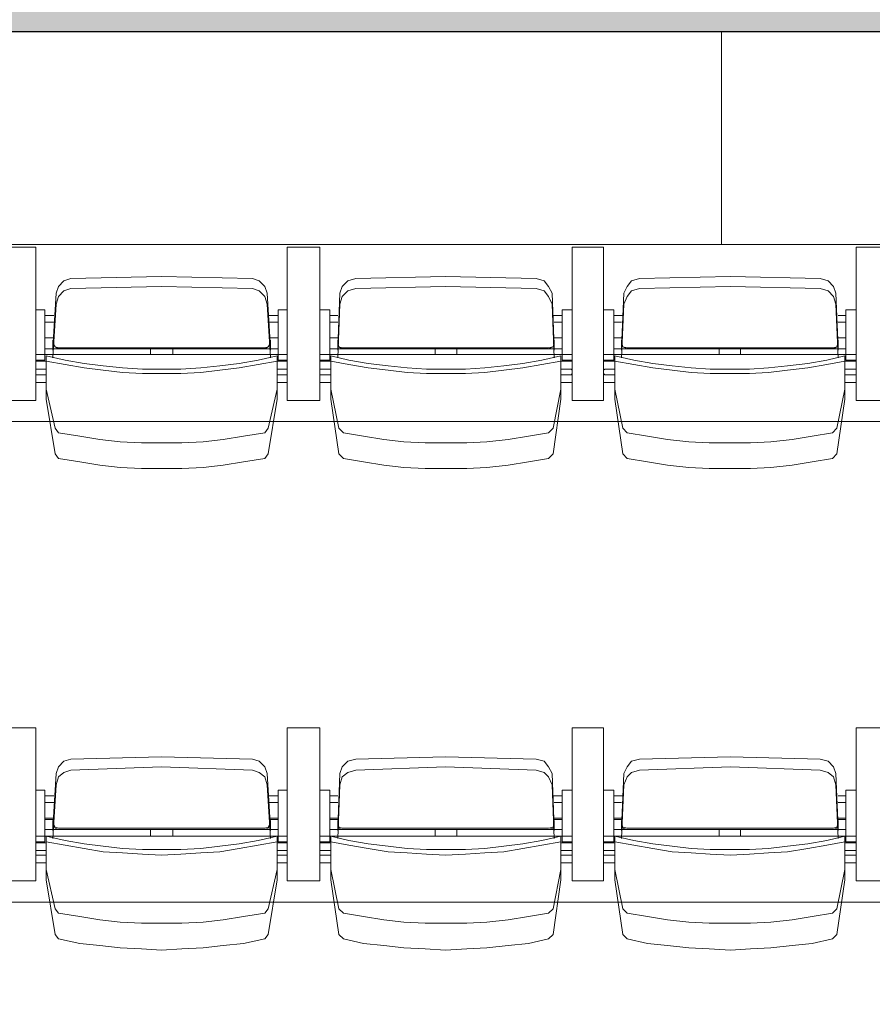
# Model space of a CAD drawing. Units: millimetres. Extents: x -6904 to 8677, y -19181 to 875.
# Drawn here: x 796 to 2386, y -15364 to -13528 of the extents above; entities that cross this region are included whole.
import ezdxf

# ---------------------------------------------------------------- set-up
doc = ezdxf.new("R2010")
doc.units = ezdxf.units.MM
doc.header["$LTSCALE"] = 1270
doc.layers.add('4_Licht_Bruggen', color=7, linetype='Continuous', lineweight=18)
doc.layers.add('6_Tribune uitgeschoven', color=7, linetype='Continuous', lineweight=18)

# ---------------------------------------------------------------- blocks, each defined once
blk = doc.blocks.new('*U0')
at = {"layer": '6_Tribune uitgeschoven', "color": 252, "lineweight": 18}
for p, q in [((-1330.6, -6600.7), (-1391.3, -6600.7)), ((-1391.3, -6600.7), (-1330.6, -6600.7)), ((-1330.6, -6886.1), (-1330.6, -6600.7)), ((-1330.6, -6600.7), (-1330.6, -6886.1)), ((-862, -6600.7), (-862, -6886.1)), ((-801.3, -6600.7), (-862, -6600.7)), ((-862, -6600.7), (-801.3, -6600.7)), ((-862, -6886.1), (-862, -6600.7)), ((-801.3, -6886.1), (-801.3, -6600.7)), ((-801.3, -6600.7), (-801.3, -6886.1)), ((-330.5, -6600.7), (-330.5, -6886.1)), ((-272, -6600.7), (-330.5, -6600.7)), ((-330.5, -6600.7), (-272, -6600.7)), ((-330.5, -6886.1), (-330.5, -6600.7)), ((-272, -6886.1), (-272, -6600.7)), ((-272, -6600.7), (-272, -6886.1)), ((198.8, -6600.7), (198.8, -6886.1)), ((259.5, -6600.7), (198.8, -6600.7)), ((198.8, -6600.7), (259.5, -6600.7)), ((198.8, -6886.1), (198.8, -6600.7)), ((-1096.3, -6654.9), (-1265.7, -6659.1)), ((-926.8, -6659.1), (-1096.3, -6654.9)), ((-567, -6654.9), (-734.3, -6659.1)), ((-397.5, -6659.1), (-567, -6654.9)), ((-35.5, -6654.9), (-205, -6659.1)), ((131.8, -6659.1), (-35.5, -6654.9)), ((-1096.3, -6673.6), (-1265.7, -6677.8)), ((-926.8, -6677.8), (-1096.3, -6673.6)), ((-567, -6673.6), (-734.3, -6677.8)), ((-397.5, -6677.8), (-567, -6673.6)), ((-35.5, -6673.6), (-205, -6677.8)), ((131.8, -6677.8), (-35.5, -6673.6)), ((-1292.9, -6686.1), (-1299.2, -6788.2)), ((-893.3, -6788.2), (-899.6, -6686.1)), ((-763.6, -6686.1), (-767.8, -6788.2)), ((-364, -6788.2), (-368.2, -6686.1)), ((-234.3, -6686.1), (-238.5, -6788.2)), ((165.3, -6788.2), (161.1, -6686.1)), ((-1292.9, -6707), (-1299.2, -6807)), ((-893.3, -6807), (-899.6, -6707)), ((-862, -6717.4), (-878.7, -6717.4)), ((-878.7, -6717.4), (-878.7, -6811.1)), ((-763.6, -6707), (-767.8, -6807)), ((-364, -6807), (-368.2, -6707)), ((-330.5, -6717.4), (-349.4, -6717.4)), ((-349.4, -6717.4), (-349.4, -6811.1)), ((-234.3, -6707), (-238.5, -6807)), ((165.3, -6807), (161.1, -6707)), ((198.8, -6717.4), (180, -6717.4)), ((180, -6717.4), (180, -6811.1)), ((-1313.9, -6727.8), (-1297.1, -6727.8)), ((-1313.9, -6736.2), (-1313.9, -6742.4)), ((-878.7, -6727.8), (-895.4, -6727.8)), ((-878.7, -6736.2), (-878.7, -6742.4)), ((-782.4, -6727.8), (-767.8, -6727.8)), ((-782.4, -6736.2), (-782.4, -6742.4)), ((-349.4, -6727.8), (-366.1, -6727.8)), ((-349.4, -6736.2), (-349.4, -6742.4)), ((-253.1, -6727.8), (-236.4, -6727.8)), ((-253.1, -6736.2), (-253.1, -6742.4)), ((180, -6727.8), (165.3, -6727.8)), ((180, -6736.2), (180, -6742.4)), ((-1297.1, -6740.3), (-1313.9, -6740.3)), ((-895.4, -6740.3), (-878.7, -6740.3)), ((-767.8, -6740.3), (-782.4, -6740.3)), ((-364, -6740.3), (-349.4, -6740.3)), ((-238.5, -6740.3), (-253.1, -6740.3)), ((165.3, -6740.3), (180, -6740.3)), ((-1299.2, -6788.2), (-1299.2, -6773.6)), ((-893.3, -6788.2), (-893.3, -6773.6)), ((-767.8, -6788.2), (-767.8, -6773.6)), ((-364, -6788.2), (-364, -6773.6)), ((-238.5, -6788.2), (-238.5, -6773.6)), ((165.3, -6788.2), (165.3, -6773.6)), ((-1313.9, -6790.3), (-1288.8, -6790.3)), ((-1299.2, -6790.3), (-1299.2, -6775.7)), ((-1299.2, -6792.4), (-1299.2, -6777.8)), ((-1288.8, -6788.2), (-1096.3, -6788.2)), ((-1288.8, -6790.3), (-1096.3, -6790.3)), ((-1284.6, -6788.2), (-1096.3, -6788.2)), ((-1117.2, -6800.7), (-1117.2, -6790.3)), ((-908, -6788.2), (-1096.3, -6788.2)), ((-903.8, -6788.2), (-1096.3, -6788.2)), ((-903.8, -6790.3), (-1096.3, -6790.3)), ((-1075.3, -6800.7), (-1075.3, -6790.3)), ((-878.7, -6790.3), (-903.8, -6790.3)), ((-893.3, -6790.3), (-893.3, -6775.7)), ((-893.3, -6792.4), (-893.3, -6777.8)), ((-782.4, -6790.3), (-759.4, -6790.3)), ((-767.8, -6790.3), (-767.8, -6775.7)), ((-767.8, -6792.4), (-767.8, -6777.8)), ((-759.4, -6788.2), (-567, -6788.2)), ((-759.4, -6790.3), (-567, -6790.3)), ((-753.2, -6788.2), (-567, -6788.2)), ((-585.8, -6800.7), (-585.8, -6790.3)), ((-378.7, -6788.2), (-567, -6788.2)), ((-374.5, -6788.2), (-567, -6788.2)), ((-374.5, -6790.3), (-567, -6790.3)), ((-546, -6800.7), (-546, -6790.3)), ((-349.4, -6790.3), (-374.5, -6790.3)), ((-364, -6790.3), (-364, -6775.7)), ((-364, -6792.4), (-364, -6777.8)), ((-253.1, -6790.3), (-228, -6790.3)), ((-238.5, -6790.3), (-238.5, -6775.7)), ((-238.5, -6792.4), (-238.5, -6777.8)), ((-228, -6788.2), (-35.5, -6788.2)), ((-228, -6790.3), (-35.5, -6790.3)), ((-223.8, -6788.2), (-35.5, -6788.2)), ((-56.5, -6800.7), (-56.5, -6790.3)), ((150.7, -6788.2), (-35.5, -6788.2)), ((156.9, -6788.2), (-35.5, -6788.2)), ((156.9, -6790.3), (-35.5, -6790.3)), ((-16.7, -6800.7), (-16.7, -6790.3)), ((180, -6790.3), (156.9, -6790.3)), ((165.3, -6790.3), (165.3, -6775.7)), ((165.3, -6792.4), (165.3, -6777.8)), ((-1096.3, -6800.7), (-1330.6, -6800.7)), ((-1313.9, -6811.1), (-1330.6, -6811.1)), ((-1096.3, -6800.7), (-862, -6800.7)), ((-878.7, -6811.1), (-862, -6811.1)), ((-567, -6800.7), (-801.3, -6800.7)), ((-782.4, -6811.1), (-801.3, -6811.1)), ((-567, -6800.7), (-330.5, -6800.7)), ((-349.4, -6811.1), (-330.5, -6811.1)), ((-35.5, -6800.7), (-272, -6800.7)), ((-253.1, -6811.1), (-272, -6811.1)), ((-35.5, -6800.7), (198.8, -6800.7)), ((180, -6811.1), (198.8, -6811.1)), ((-1330.6, -6813.2), (-1311.8, -6813.2)), ((-1311.8, -6813.2), (-1311.8, -6873.7)), ((-862, -6813.2), (-880.8, -6813.2)), ((-880.8, -6813.2), (-880.8, -6873.7)), ((-801.3, -6813.2), (-780.4, -6813.2)), ((-780.4, -6813.2), (-780.4, -6873.7)), ((-330.5, -6813.2), (-351.5, -6813.2)), ((-351.5, -6813.2), (-351.5, -6873.7)), ((-272, -6813.2), (-251, -6813.2)), ((-251, -6813.2), (-251, -6873.7)), ((198.8, -6813.2), (177.9, -6813.2)), ((177.9, -6813.2), (177.9, -6873.7)), ((-1311.8, -6852.8), (-1330.6, -6852.8)), ((-880.8, -6852.8), (-862, -6852.8)), ((-780.4, -6852.8), (-801.3, -6852.8)), ((-351.5, -6852.8), (-330.5, -6852.8)), ((-251, -6852.8), (-272, -6852.8)), ((177.9, -6852.8), (198.8, -6852.8)), ((-1391.3, -6886.1), (-1330.6, -6886.1)), ((-1330.6, -6886.1), (-1391.3, -6886.1)), ((-862, -6886.1), (-801.3, -6886.1)), ((-801.3, -6886.1), (-862, -6886.1)), ((-330.5, -6886.1), (-272, -6886.1)), ((-272, -6886.1), (-330.5, -6886.1)), ((198.8, -6886.1), (259.5, -6886.1)), ((259.5, -6886.1), (198.8, -6886.1)), ((-1330.6, -7496.6), (-1391.3, -7496.6)), ((-1391.3, -7496.6), (-1330.6, -7496.6)), ((-1330.6, -7782), (-1330.6, -7496.6)), ((-1330.6, -7496.6), (-1330.6, -7782)), ((-862, -7496.6), (-862, -7782)), ((-801.3, -7496.6), (-862, -7496.6)), ((-862, -7496.6), (-801.3, -7496.6)), ((-862, -7782), (-862, -7496.6)), ((-801.3, -7782), (-801.3, -7496.6)), ((-801.3, -7496.6), (-801.3, -7782)), ((-330.5, -7496.6), (-330.5, -7782)), ((-272, -7496.6), (-330.5, -7496.6)), ((-330.5, -7496.6), (-272, -7496.6)), ((-330.5, -7782), (-330.5, -7496.6)), ((-272, -7782), (-272, -7496.6)), ((-272, -7496.6), (-272, -7782)), ((198.8, -7496.6), (198.8, -7782)), ((259.5, -7496.6), (198.8, -7496.6)), ((198.8, -7496.6), (259.5, -7496.6)), ((198.8, -7782), (198.8, -7496.6)), ((-1096.3, -7550.7), (-1265.7, -7554.9)), ((-926.8, -7554.9), (-1096.3, -7550.7)), ((-567, -7550.7), (-734.3, -7554.9)), ((-397.5, -7554.9), (-567, -7550.7)), ((-35.5, -7550.7), (-205, -7554.9)), ((131.8, -7554.9), (-35.5, -7550.7)), ((-1292.9, -7582), (-1299.2, -7684.1)), ((-1096.3, -7569.5), (-1265.7, -7575.7)), ((-926.8, -7575.7), (-1096.3, -7569.5)), ((-893.3, -7684.1), (-899.6, -7582)), ((-763.6, -7582), (-767.8, -7684.1)), ((-567, -7569.5), (-734.3, -7575.7)), ((-397.5, -7575.7), (-567, -7569.5)), ((-364, -7684.1), (-368.2, -7582)), ((-234.3, -7582), (-238.5, -7684.1)), ((-35.5, -7569.5), (-205, -7575.7)), ((131.8, -7575.7), (-35.5, -7569.5)), ((165.3, -7684.1), (161.1, -7582)), ((-1292.9, -7602.8), (-1299.2, -7702.8)), ((-893.3, -7702.8), (-899.6, -7602.8)), ((-862, -7613.2), (-878.7, -7613.2)), ((-878.7, -7613.2), (-878.7, -7709.1)), ((-763.6, -7602.8), (-767.8, -7702.8)), ((-364, -7702.8), (-368.2, -7602.8)), ((-330.5, -7613.2), (-349.4, -7613.2)), ((-349.4, -7613.2), (-349.4, -7709.1)), ((-234.3, -7602.8), (-238.5, -7702.8)), ((165.3, -7702.8), (161.1, -7602.8)), ((198.8, -7613.2), (180, -7613.2)), ((180, -7613.2), (180, -7709.1)), ((-1313.9, -7623.6), (-1297.1, -7623.6)), ((-1313.9, -7632), (-1313.9, -7638.2)), ((-1297.1, -7636.2), (-1313.9, -7636.2)), ((-878.7, -7623.6), (-895.4, -7623.6)), ((-895.4, -7636.2), (-878.7, -7636.2)), ((-878.7, -7632), (-878.7, -7638.2)), ((-782.4, -7623.6), (-767.8, -7623.6)), ((-782.4, -7632), (-782.4, -7638.2)), ((-767.8, -7636.2), (-782.4, -7636.2)), ((-349.4, -7623.6), (-366.1, -7623.6)), ((-364, -7636.2), (-349.4, -7636.2)), ((-349.4, -7632), (-349.4, -7638.2)), ((-253.1, -7623.6), (-236.4, -7623.6)), ((-253.1, -7632), (-253.1, -7638.2)), ((-238.5, -7636.2), (-253.1, -7636.2)), ((180, -7623.6), (165.3, -7623.6)), ((165.3, -7636.2), (180, -7636.2)), ((180, -7632), (180, -7638.2)), ((-1313.9, -7665.3), (-1299.2, -7665.3)), ((-1299.2, -7667.4), (-1313.9, -7667.4)), ((-1299.2, -7684.1), (-1299.2, -7669.5)), ((-1299.2, -7686.1), (-1299.2, -7671.6)), ((-1299.2, -7688.2), (-1299.2, -7673.7)), ((-878.7, -7665.3), (-893.3, -7665.3)), ((-893.3, -7667.4), (-878.7, -7667.4)), ((-893.3, -7684.1), (-893.3, -7669.5)), ((-893.3, -7686.1), (-893.3, -7671.6)), ((-893.3, -7688.2), (-893.3, -7673.7)), ((-782.4, -7665.3), (-767.8, -7665.3)), ((-767.8, -7667.4), (-782.4, -7667.4)), ((-767.8, -7684.1), (-767.8, -7669.5)), ((-767.8, -7686.1), (-767.8, -7671.6)), ((-767.8, -7688.2), (-767.8, -7673.7)), ((-349.4, -7665.3), (-364, -7665.3)), ((-364, -7667.4), (-349.4, -7667.4)), ((-364, -7684.1), (-364, -7669.5)), ((-364, -7686.1), (-364, -7671.6)), ((-364, -7688.2), (-364, -7673.7)), ((-253.1, -7665.3), (-238.5, -7665.3)), ((-238.5, -7667.4), (-253.1, -7667.4)), ((-238.5, -7684.1), (-238.5, -7669.5)), ((-238.5, -7686.1), (-238.5, -7671.6)), ((-238.5, -7688.2), (-238.5, -7673.7)), ((180, -7665.3), (165.3, -7665.3)), ((165.3, -7667.4), (180, -7667.4)), ((165.3, -7684.1), (165.3, -7669.5)), ((165.3, -7686.1), (165.3, -7671.6)), ((165.3, -7688.2), (165.3, -7673.7)), ((-1313.9, -7686.1), (-1288.8, -7686.1)), ((-1288.8, -7684.1), (-1096.3, -7684.1)), ((-1288.8, -7686.1), (-1096.3, -7686.1)), ((-1284.6, -7684.1), (-1096.3, -7684.1)), ((-1117.2, -7698.6), (-1117.2, -7686.1)), ((-908, -7684.1), (-1096.3, -7684.1)), ((-903.8, -7684.1), (-1096.3, -7684.1)), ((-903.8, -7686.1), (-1096.3, -7686.1)), ((-1075.3, -7698.6), (-1075.3, -7686.1)), ((-878.7, -7686.1), (-903.8, -7686.1)), ((-782.4, -7686.1), (-759.4, -7686.1)), ((-759.4, -7684.1), (-567, -7684.1)), ((-759.4, -7686.1), (-567, -7686.1)), ((-753.2, -7684.1), (-567, -7684.1)), ((-585.8, -7698.6), (-585.8, -7686.1)), ((-378.7, -7684.1), (-567, -7684.1)), ((-374.5, -7684.1), (-567, -7684.1)), ((-374.5, -7686.1), (-567, -7686.1)), ((-546, -7698.6), (-546, -7686.1)), ((-349.4, -7686.1), (-374.5, -7686.1)), ((-253.1, -7686.1), (-228, -7686.1)), ((-228, -7684.1), (-35.5, -7684.1)), ((-228, -7686.1), (-35.5, -7686.1)), ((-223.8, -7684.1), (-35.5, -7684.1)), ((-56.5, -7698.6), (-56.5, -7686.1)), ((150.7, -7684.1), (-35.5, -7684.1)), ((156.9, -7684.1), (-35.5, -7684.1)), ((156.9, -7686.1), (-35.5, -7686.1)), ((-16.7, -7698.6), (-16.7, -7686.1)), ((180, -7686.1), (156.9, -7686.1)), ((-1096.3, -7698.6), (-1330.6, -7698.6)), ((-1313.9, -7709.1), (-1330.6, -7709.1)), ((-1311.8, -7709.1), (-1311.8, -7769.5)), ((-1096.3, -7698.6), (-862, -7698.6)), ((-880.8, -7709.1), (-880.8, -7769.5)), ((-878.7, -7709.1), (-862, -7709.1)), ((-567, -7698.6), (-801.3, -7698.6)), ((-782.4, -7709.1), (-801.3, -7709.1)), ((-780.4, -7709.1), (-780.4, -7769.5)), ((-567, -7698.6), (-330.5, -7698.6)), ((-351.5, -7709.1), (-351.5, -7769.5)), ((-349.4, -7709.1), (-330.5, -7709.1)), ((-35.5, -7698.6), (-272, -7698.6)), ((-253.1, -7709.1), (-272, -7709.1)), ((-251, -7709.1), (-251, -7769.5)), ((-35.5, -7698.6), (198.8, -7698.6)), ((177.9, -7709.1), (177.9, -7769.5)), ((180, -7709.1), (198.8, -7709.1)), ((-1330.6, -7711.1), (-1311.8, -7711.1)), ((-1311.8, -7725.7), (-1330.6, -7725.7)), ((-862, -7711.1), (-880.8, -7711.1)), ((-880.8, -7725.7), (-862, -7725.7)), ((-801.3, -7711.1), (-780.4, -7711.1)), ((-780.4, -7725.7), (-801.3, -7725.7)), ((-330.5, -7711.1), (-351.5, -7711.1)), ((-351.5, -7725.7), (-330.5, -7725.7)), ((-272, -7711.1), (-251, -7711.1)), ((-251, -7725.7), (-272, -7725.7)), ((198.8, -7711.1), (177.9, -7711.1)), ((177.9, -7725.7), (198.8, -7725.7)), ((-1330.6, -7734.1), (-1311.8, -7734.1)), ((-862, -7734.1), (-880.8, -7734.1)), ((-801.3, -7734.1), (-780.4, -7734.1)), ((-330.5, -7734.1), (-351.5, -7734.1)), ((-272, -7734.1), (-251, -7734.1)), ((198.8, -7734.1), (177.9, -7734.1)), ((-1311.8, -7748.6), (-1330.6, -7748.6)), ((-880.8, -7748.6), (-862, -7748.6)), ((-780.4, -7748.6), (-801.3, -7748.6)), ((-351.5, -7748.6), (-330.5, -7748.6)), ((-251, -7748.6), (-272, -7748.6)), ((177.9, -7748.6), (198.8, -7748.6)), ((-1391.3, -7782), (-1330.6, -7782)), ((-1330.6, -7782), (-1391.3, -7782)), ((-862, -7782), (-801.3, -7782)), ((-801.3, -7782), (-862, -7782)), ((-330.5, -7782), (-272, -7782)), ((-272, -7782), (-330.5, -7782)), ((198.8, -7782), (259.5, -7782)), ((259.5, -7782), (198.8, -7782))]:
    blk.add_line(p, q, dxfattribs=at)
at = {"layer": '6_Tribune uitgeschoven', "color": 252, "lineweight": 18, "flags": 128}
for points in [[(3268, -6029.9), (-7582, -6029.9), (-7582, -6925.7), (3268, -6925.7), (3268, -6029.9)], [(-1265.7, -6659.1), (-1278.3, -6663.2), (-1288.8, -6673.6), (-1292.9, -6686.1)], [(-899.6, -6686.1), (-903.8, -6673.6), (-914.3, -6663.2), (-926.8, -6659.1)], [(-734.3, -6659.1), (-749, -6663.2), (-759.4, -6673.6), (-763.6, -6686.1)], [(-368.2, -6686.1), (-374.5, -6673.6), (-382.8, -6663.2), (-397.5, -6659.1)], [(-205, -6659.1), (-219.7, -6663.2), (-228, -6673.6), (-234.3, -6686.1)], [(161.1, -6686.1), (156.9, -6673.6), (146.5, -6663.2), (131.8, -6659.1)], [(-1265.7, -6677.8), (-1278.3, -6682), (-1288.8, -6692.4), (-1292.9, -6707)], [(-899.6, -6707), (-903.8, -6692.4), (-914.3, -6682), (-926.8, -6677.8)], [(-734.3, -6677.8), (-749, -6682), (-759.4, -6692.4), (-763.6, -6707)], [(-368.2, -6707), (-374.5, -6692.4), (-382.8, -6682), (-397.5, -6677.8)], [(-205, -6677.8), (-219.7, -6682), (-228, -6692.4), (-234.3, -6707)], [(161.1, -6707), (156.9, -6692.4), (146.5, -6682), (131.8, -6677.8)], [(-1313.9, -6811.1), (-1313.9, -6717.4), (-1330.6, -6717.4)], [(-782.4, -6811.1), (-782.4, -6717.4), (-801.3, -6717.4)], [(-253.1, -6811.1), (-253.1, -6717.4), (-272, -6717.4)], [(-1313.9, -6769.5), (-1299.2, -6769.5), (-1313.9, -6769.5)], [(-893.3, -6769.5), (-878.7, -6769.5), (-893.3, -6769.5)], [(-782.4, -6769.5), (-767.8, -6769.5), (-782.4, -6769.5)], [(-364, -6769.5), (-349.4, -6769.5), (-364, -6769.5)], [(-253.1, -6769.5), (-238.5, -6769.5), (-253.1, -6769.5)], [(165.3, -6769.5), (180, -6769.5), (165.3, -6769.5)], [(-1299.2, -6777.8), (-1295, -6786.2), (-1288.8, -6788.2)], [(-1299.2, -6779.9), (-1295, -6786.2), (-1288.8, -6790.3)], [(-903.8, -6788.2), (-897.5, -6786.2), (-893.3, -6777.8)], [(-903.8, -6790.3), (-897.5, -6786.2), (-893.3, -6779.9)], [(-767.8, -6777.8), (-765.7, -6786.2), (-759.4, -6788.2)], [(-767.8, -6779.9), (-765.7, -6786.2), (-759.4, -6790.3)], [(-374.5, -6788.2), (-366.1, -6786.2), (-364, -6777.8)], [(-374.5, -6790.3), (-366.1, -6786.2), (-364, -6779.9)], [(-238.5, -6777.8), (-236.4, -6786.2), (-228, -6788.2)], [(-238.5, -6779.9), (-236.4, -6786.2), (-228, -6790.3)], [(156.9, -6788.2), (163.2, -6786.2), (165.3, -6777.8)], [(156.9, -6790.3), (163.2, -6786.2), (165.3, -6779.9)], [(-1096.3, -6827.8), (-1131.8, -6827.8), (-1169.5, -6825.7), (-1205.1, -6821.6), (-1240.6, -6817.4), (-1276.2, -6811.1), (-1311.8, -6802.8)], [(-1288.8, -6946.6), (-1295, -6938.2), (-1311.8, -6865.3), (-1311.8, -6802.8)], [(-1096.3, -6827.8), (-1060.7, -6827.8), (-1023, -6825.7), (-987.5, -6821.6), (-951.9, -6817.4), (-916.3, -6811.1), (-880.8, -6802.8)], [(-880.8, -6802.8), (-880.8, -6865.3), (-897.5, -6938.2), (-903.8, -6946.6)], [(-567, -6827.8), (-602.5, -6827.8), (-638.1, -6825.7), (-673.7, -6821.6), (-711.3, -6817.4), (-746.9, -6811.1), (-780.4, -6802.8)], [(-757.3, -6946.6), (-765.7, -6938.2), (-780.4, -6865.3), (-780.4, -6802.8)], [(-567, -6827.8), (-529.3, -6827.8), (-493.7, -6825.7), (-458.2, -6821.6), (-422.6, -6817.4), (-387, -6811.1), (-351.5, -6802.8)], [(-351.5, -6802.8), (-351.5, -6865.3), (-366.1, -6938.2), (-374.5, -6946.6)], [(-35.5, -6827.8), (-73.2, -6827.8), (-108.8, -6825.7), (-144.3, -6821.6), (-179.9, -6817.4), (-215.5, -6811.1), (-251, -6802.8)], [(-228, -6946.6), (-236.4, -6938.2), (-251, -6865.3), (-251, -6802.8)], [(-35.5, -6827.8), (0, -6827.8), (35.6, -6825.7), (71.2, -6821.6), (108.8, -6817.4), (144.4, -6811.1), (177.9, -6802.8)], [(177.9, -6802.8), (177.9, -6865.3), (163.2, -6938.2), (154.9, -6946.6)], [(-1311.8, -6827.8), (-1330.6, -6827.8), (-1330.6, -6829.9)], [(-1096.3, -6836.2), (-1131.8, -6836.2), (-1169.5, -6834.1), (-1205.1, -6829.9), (-1240.6, -6825.7), (-1276.2, -6819.5), (-1311.8, -6813.2)], [(-1288.8, -6994.5), (-1295, -6986.1), (-1311.8, -6884.1), (-1311.8, -6823.6)], [(-1096.3, -6836.2), (-1060.7, -6836.2), (-1023, -6834.1), (-987.5, -6829.9), (-951.9, -6825.7), (-916.3, -6819.5), (-880.8, -6813.2)], [(-880.8, -6823.6), (-880.8, -6884.1), (-897.5, -6986.1), (-903.8, -6994.5)], [(-880.8, -6827.8), (-862, -6827.8), (-862, -6829.9)], [(-780.4, -6827.8), (-801.3, -6827.8), (-801.3, -6829.9)], [(-567, -6836.2), (-602.5, -6836.2), (-638.1, -6834.1), (-673.7, -6829.9), (-711.3, -6825.7), (-746.9, -6819.5), (-780.4, -6813.2)], [(-757.3, -6994.5), (-765.7, -6986.1), (-780.4, -6884.1), (-780.4, -6823.6)], [(-567, -6836.2), (-529.3, -6836.2), (-493.7, -6834.1), (-458.2, -6829.9), (-422.6, -6825.7), (-387, -6819.5), (-351.5, -6813.2)], [(-351.5, -6823.6), (-351.5, -6884.1), (-366.1, -6986.1), (-374.5, -6994.5)], [(-351.5, -6827.8), (-332.6, -6827.8), (-330.5, -6829.9)], [(-251, -6827.8), (-269.9, -6827.8), (-272, -6829.9)], [(-35.5, -6836.2), (-73.2, -6836.2), (-108.8, -6834.1), (-144.3, -6829.9), (-179.9, -6825.7), (-215.5, -6819.5), (-251, -6813.2)], [(-228, -6994.5), (-236.4, -6986.1), (-251, -6884.1), (-251, -6823.6)], [(-35.5, -6836.2), (0, -6836.2), (35.6, -6834.1), (71.2, -6829.9), (108.8, -6825.7), (144.4, -6819.5), (177.9, -6813.2)], [(177.9, -6823.6), (177.9, -6884.1), (163.2, -6986.1), (154.9, -6994.5)], [(177.9, -6827.8), (198.8, -6827.8), (198.8, -6829.9)], [(-1330.6, -6836.2), (-1330.6, -6838.2), (-1311.8, -6838.2)], [(-862, -6836.2), (-862, -6838.2), (-880.8, -6838.2)], [(-801.3, -6836.2), (-801.3, -6838.2), (-780.4, -6838.2)], [(-330.5, -6836.2), (-332.6, -6838.2), (-351.5, -6838.2)], [(-272, -6836.2), (-269.9, -6838.2), (-251, -6838.2)], [(198.8, -6836.2), (198.8, -6838.2), (177.9, -6838.2)], [(3268, -6925.7), (-7582, -6925.7), (-7582, -7821.6), (3268, -7821.6), (3268, -6925.7)], [(-1096.3, -6965.3), (-1133.9, -6965.3), (-1173.7, -6963.2), (-1211.3, -6959.1), (-1249, -6952.8), (-1288.8, -6946.6)], [(-1096.3, -6965.3), (-1058.6, -6965.3), (-1018.9, -6963.2), (-981.2, -6959.1), (-943.5, -6952.8), (-903.8, -6946.6)], [(-567, -6965.3), (-604.6, -6965.3), (-644.4, -6963.2), (-682, -6959.1), (-719.7, -6952.8), (-757.3, -6946.6)], [(-567, -6965.3), (-527.2, -6965.3), (-489.5, -6963.2), (-449.8, -6959.1), (-412.1, -6952.8), (-374.5, -6946.6)], [(-35.5, -6965.3), (-75.3, -6965.3), (-113, -6963.2), (-152.7, -6959.1), (-190.4, -6952.8), (-228, -6946.6)], [(-35.5, -6965.3), (2.1, -6965.3), (39.8, -6963.2), (79.5, -6959.1), (117.2, -6952.8), (154.9, -6946.6)], [(-1096.3, -7013.2), (-1133.9, -7013.2), (-1173.7, -7011.2), (-1211.3, -7007), (-1249, -7000.7), (-1288.8, -6994.5)], [(-1096.3, -7013.2), (-1058.6, -7013.2), (-1018.9, -7011.2), (-981.2, -7007), (-943.5, -7000.7), (-903.8, -6994.5)], [(-567, -7013.2), (-604.6, -7013.2), (-644.4, -7011.2), (-682, -7007), (-719.7, -7000.7), (-757.3, -6994.5)], [(-567, -7013.2), (-527.2, -7013.2), (-489.5, -7011.2), (-449.8, -7007), (-412.1, -7000.7), (-374.5, -6994.5)], [(-35.5, -7013.2), (-75.3, -7013.2), (-113, -7011.2), (-152.7, -7007), (-190.4, -7000.7), (-228, -6994.5)], [(-35.5, -7013.2), (2.1, -7013.2), (39.8, -7011.2), (79.5, -7007), (117.2, -7000.7), (154.9, -6994.5)], [(-1265.7, -7554.9), (-1278.3, -7559.1), (-1288.8, -7569.5), (-1292.9, -7582)], [(-899.6, -7582), (-903.8, -7569.5), (-914.3, -7559.1), (-926.8, -7554.9)], [(-734.3, -7554.9), (-749, -7559.1), (-759.4, -7569.5), (-763.6, -7582)], [(-368.2, -7582), (-374.5, -7569.5), (-382.8, -7559.1), (-397.5, -7554.9)], [(-205, -7554.9), (-219.7, -7559.1), (-228, -7569.5), (-234.3, -7582)], [(161.1, -7582), (156.9, -7569.5), (146.5, -7559.1), (131.8, -7554.9)], [(-1265.7, -7575.7), (-1278.3, -7579.9), (-1288.8, -7588.2), (-1292.9, -7602.8)], [(-899.6, -7602.8), (-903.8, -7588.2), (-914.3, -7579.9), (-926.8, -7575.7)], [(-734.3, -7575.7), (-749, -7579.9), (-759.4, -7588.2), (-763.6, -7602.8)], [(-368.2, -7602.8), (-374.5, -7588.2), (-382.8, -7579.9), (-397.5, -7575.7)], [(-205, -7575.7), (-219.7, -7579.9), (-228, -7588.2), (-234.3, -7602.8)], [(161.1, -7602.8), (156.9, -7588.2), (146.5, -7579.9), (131.8, -7575.7)], [(-1313.9, -7709.1), (-1313.9, -7613.2), (-1330.6, -7613.2)], [(-782.4, -7709.1), (-782.4, -7613.2), (-801.3, -7613.2)], [(-253.1, -7709.1), (-253.1, -7613.2), (-272, -7613.2)], [(-1299.2, -7673.7), (-1295, -7682), (-1288.8, -7684.1)], [(-903.8, -7684.1), (-897.5, -7682), (-893.3, -7673.7)], [(-767.8, -7673.7), (-765.7, -7682), (-759.4, -7684.1)], [(-374.5, -7684.1), (-366.1, -7682), (-364, -7673.7)], [(-238.5, -7673.7), (-236.4, -7682), (-228, -7684.1)], [(156.9, -7684.1), (163.2, -7682), (165.3, -7673.7)], [(-1299.2, -7675.7), (-1295, -7684.1), (-1288.8, -7686.1)], [(-903.8, -7686.1), (-897.5, -7684.1), (-893.3, -7675.7)], [(-767.8, -7675.7), (-765.7, -7684.1), (-759.4, -7686.1)], [(-374.5, -7686.1), (-366.1, -7684.1), (-364, -7675.7)], [(-238.5, -7675.7), (-236.4, -7684.1), (-228, -7686.1)], [(156.9, -7686.1), (163.2, -7684.1), (165.3, -7675.7)], [(-1096.3, -7723.7), (-1131.8, -7723.7), (-1169.5, -7721.6), (-1205.1, -7717.4), (-1240.6, -7713.2), (-1276.2, -7707), (-1311.8, -7698.6)], [(-1288.8, -7842.4), (-1295, -7834.1), (-1311.8, -7761.1), (-1311.8, -7698.6)], [(-1096.3, -7734.1), (-1131.8, -7732), (-1169.5, -7729.9), (-1205.1, -7727.8), (-1240.6, -7721.6), (-1276.2, -7715.3), (-1311.8, -7709.1)], [(-1096.3, -7723.7), (-1060.7, -7723.7), (-1023, -7721.6), (-987.5, -7717.4), (-951.9, -7713.2), (-916.3, -7707), (-880.8, -7698.6)], [(-1096.3, -7734.1), (-1060.7, -7732), (-1023, -7729.9), (-987.5, -7727.8), (-951.9, -7721.6), (-916.3, -7715.3), (-880.8, -7709.1)], [(-880.8, -7698.6), (-880.8, -7761.1), (-897.5, -7834.1), (-903.8, -7842.4)], [(-567, -7723.7), (-602.5, -7723.7), (-638.1, -7721.6), (-673.7, -7717.4), (-711.3, -7713.2), (-746.9, -7707), (-780.4, -7698.6)], [(-757.3, -7842.4), (-765.7, -7834.1), (-780.4, -7761.1), (-780.4, -7698.6)], [(-567, -7734.1), (-602.5, -7732), (-638.1, -7729.9), (-673.7, -7727.8), (-711.3, -7721.6), (-746.9, -7715.3), (-780.4, -7709.1)], [(-567, -7723.7), (-529.3, -7723.7), (-493.7, -7721.6), (-458.2, -7717.4), (-422.6, -7713.2), (-387, -7707), (-351.5, -7698.6)], [(-567, -7734.1), (-529.3, -7732), (-493.7, -7729.9), (-458.2, -7727.8), (-422.6, -7721.6), (-387, -7715.3), (-351.5, -7709.1)], [(-351.5, -7698.6), (-351.5, -7761.1), (-366.1, -7834.1), (-374.5, -7842.4)], [(-35.5, -7723.7), (-73.2, -7723.7), (-108.8, -7721.6), (-144.3, -7717.4), (-179.9, -7713.2), (-215.5, -7707), (-251, -7698.6)], [(-228, -7842.4), (-236.4, -7834.1), (-251, -7761.1), (-251, -7698.6)], [(-35.5, -7734.1), (-73.2, -7732), (-108.8, -7729.9), (-144.3, -7727.8), (-179.9, -7721.6), (-215.5, -7715.3), (-251, -7709.1)], [(-35.5, -7723.7), (0, -7723.7), (35.6, -7721.6), (71.2, -7717.4), (108.8, -7713.2), (144.4, -7707), (177.9, -7698.6)], [(-35.5, -7734.1), (0, -7732), (35.6, -7729.9), (71.2, -7727.8), (108.8, -7721.6), (144.4, -7715.3), (177.9, -7709.1)], [(177.9, -7698.6), (177.9, -7761.1), (163.2, -7834.1), (154.9, -7842.4)], [(-1288.8, -7890.3), (-1295, -7882), (-1311.8, -7779.9), (-1311.8, -7719.5)], [(-880.8, -7719.5), (-880.8, -7779.9), (-897.5, -7882), (-903.8, -7890.3)], [(-757.3, -7890.3), (-765.7, -7882), (-780.4, -7779.9), (-780.4, -7719.5)], [(-351.5, -7719.5), (-351.5, -7779.9), (-366.1, -7882), (-374.5, -7890.3)], [(-228, -7890.3), (-236.4, -7882), (-251, -7779.9), (-251, -7719.5)], [(177.9, -7719.5), (177.9, -7779.9), (163.2, -7882), (154.9, -7890.3)], [(3268, -7821.6), (-7582, -7821.6), (-7582, -8717.4), (3268, -8717.4), (3268, -7821.6)], [(-1096.3, -7861.2), (-1133.9, -7861.2), (-1173.7, -7859.1), (-1211.3, -7854.9), (-1249, -7848.7), (-1288.8, -7842.4)], [(-1096.3, -7861.2), (-1058.6, -7861.2), (-1018.9, -7859.1), (-981.2, -7854.9), (-943.5, -7848.7), (-903.8, -7842.4)], [(-567, -7861.2), (-604.6, -7861.2), (-644.4, -7859.1), (-682, -7854.9), (-719.7, -7848.7), (-757.3, -7842.4)], [(-567, -7861.2), (-527.2, -7861.2), (-489.5, -7859.1), (-449.8, -7854.9), (-412.1, -7848.7), (-374.5, -7842.4)], [(-35.5, -7861.2), (-75.3, -7861.2), (-113, -7859.1), (-152.7, -7854.9), (-190.4, -7848.7), (-228, -7842.4)], [(-35.5, -7861.2), (2.1, -7861.2), (39.8, -7859.1), (79.5, -7854.9), (117.2, -7848.7), (154.9, -7842.4)], [(-1096.3, -7911.1), (-1133.9, -7909.1), (-1173.7, -7907), (-1211.3, -7902.8), (-1249, -7898.7), (-1288.8, -7890.3)], [(-1096.3, -7911.1), (-1058.6, -7909.1), (-1018.9, -7907), (-981.2, -7902.8), (-943.5, -7898.7), (-903.8, -7890.3)], [(-567, -7911.1), (-604.6, -7909.1), (-644.4, -7907), (-682, -7902.8), (-719.7, -7898.7), (-757.3, -7890.3)], [(-567, -7911.1), (-527.2, -7909.1), (-489.5, -7907), (-449.8, -7902.8), (-412.1, -7898.7), (-374.5, -7890.3)], [(-35.5, -7911.1), (-75.3, -7909.1), (-113, -7907), (-152.7, -7902.8), (-190.4, -7898.7), (-228, -7890.3)], [(-35.5, -7911.1), (2.1, -7909.1), (39.8, -7907), (79.5, -7902.8), (117.2, -7898.7), (154.9, -7890.3)]]:
    blk.add_lwpolyline(points, dxfattribs=at)
blk = doc.blocks.new('*U21')
at = {"layer": '4_Licht_Bruggen', "color": 7, "linetype": 'Continuous', "lineweight": 18, "flags": 128}
for points in [[(-2157, -6198.6), (-52, -6198.6), (-52, -6595.3), (-2157, -6595.3)], [(-52, -6198.6), (2053, -6198.6), (2053, -6595.3), (-52, -6595.3)]]:
    blk.add_lwpolyline(points, close=True, dxfattribs=at)

msp = doc.modelspace()

# ---------------------------------------------------------------- hatches: boundary and pattern name
at = {"layer": '4_Licht_Bruggen', "linetype": 'Continuous', "lineweight": 0, "true_color": 0xb5a885, "transparency": 33554554}
h = msp.add_hatch(color=43, dxfattribs=at)
h.paths.add_polyline_path([(-5500, 0), (-5500, -18000), (5500, -18000), (5500, 0)])
h.paths.add_polyline_path([(4210, -17150), (-4210, -17150), (-4600, -16753.39), (-4600, -13946.61), (-4210, -13550), (4210, -13550), (4600, -13946.61), (4600, -16753.39)])
h.paths.add_polyline_path([(-4600, -6875), (-4600, -1453.04), (-4210, -1050), (4210, -1050), (4600, -1453.04), (4600, -8297.88), (4210, -8700), (-4210, -8700), (-4600, -8297.88)])
h.paths.add_polyline_path([(-4210, -12950), (-4600, -12547.88), (-4600, -9702.12), (-4210, -9300), (4210, -9300), (4600, -9702.12), (4600, -12547.88), (4210, -12950)])

# ---------------------------------------------------------------- linework, layer by layer
at = {"layer": '4_Licht_Bruggen', "color": 7, "linetype": 'Continuous', "lineweight": 18, "flags": 128}
msp.add_lwpolyline([(4210, -17150), (-4210, -17150), (-4600, -16753.39), (-4600, -13946.61), (-4210, -13550), (4210, -13550), (4600, -13946.61), (4600, -16753.39)], close=True, dxfattribs=at)

# ---------------------------------------------------------------- block references
at = {"layer": '4_Licht_Bruggen', "color": 7}
msp.add_blockref('*U21', (2157, -7351.36), dxfattribs=at)
at = {"layer": '6_Tribune uitgeschoven', "color": 252}
msp.add_blockref('*U0', (2157, -7351.36), dxfattribs=at)

doc.saveas('drawing.dxf')
